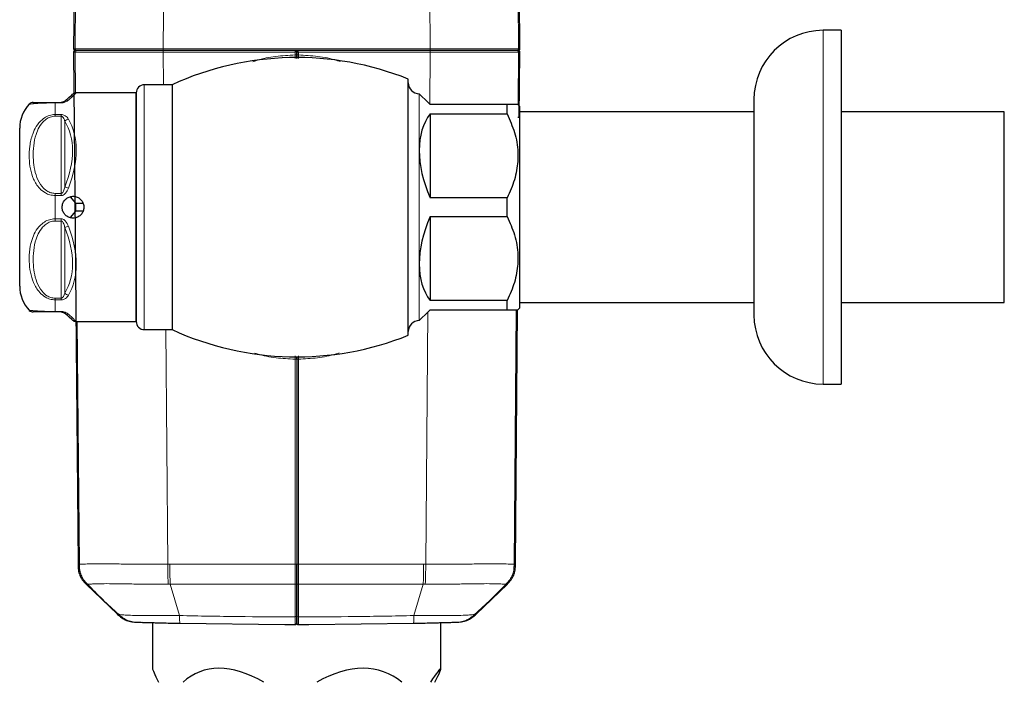
# Model space of a CAD drawing. Units: millimetres. Extents: x 120 to 717, y 117 to 510.
# Drawn here: x 626 to 717, y 225 to 286 of the extents above; entities that cross this region are included whole.
import ezdxf

# ---------------------------------------------------------------- set-up
doc = ezdxf.new("R2010")
doc.units = ezdxf.units.MM

msp = doc.modelspace()

# ---------------------------------------------------------------- linework, layer by layer
at = {"color": 8, "linetype": 'Continuous', "lineweight": 18}
for p, q in [((631.327, 283.404), (631.643, 320.092)), ((663.632, 320.09), (663.954, 283.404)), ((672.066, 283.404), (671.749, 320.092)), ((700.046, 285.103), (700.046, 252.603)), ((631.197, 283.404), (631.327, 283.404)), ((631.327, 283.404), (631.395, 283.405)), ((665.8, 283.405), (663.954, 283.404)), ((631.359, 279.337), (631.327, 283.101)), ((639.465, 280.103), (639.438, 283.101)), ((651.546, 282.838), (651.546, 283.101)), ((651.546, 282.838), (651.546, 282.519)), ((651.846, 283.101), (651.846, 282.838)), ((651.846, 282.516), (651.846, 282.838)), ((663.954, 283.101), (663.912, 278.284)), ((672.066, 283.101), (672.024, 278.276)), ((672.195, 283.101), (672.066, 283.101)), ((637.696, 280.103), (637.696, 257.603)), ((662.946, 274.065), (662.946, 279.278)), ((629.496, 278.478), (629.496, 278.434)), ((629.496, 278.434), (629.496, 277.363)), ((630.058, 278.434), (629.496, 278.434)), ((630.058, 278.434), (630.058, 278.478)), ((629.496, 277.208), (629.496, 277.363)), ((629.496, 277.363), (630.058, 277.363)), ((630.058, 277.208), (629.496, 277.208)), ((630.058, 277.208), (630.058, 277.363)), ((630.058, 270.123), (630.058, 277.208)), ((630.388, 276.747), (630.388, 270.707)), ((662.946, 263.64), (662.946, 274.065)), ((629.496, 270.123), (629.496, 269.923)), ((629.496, 270.123), (630.058, 270.123)), ((629.496, 269.923), (629.496, 267.782)), ((630.058, 269.923), (629.496, 269.923)), ((630.058, 269.923), (630.058, 270.123)), ((629.496, 267.583), (629.496, 267.782)), ((629.496, 267.782), (630.058, 267.782)), ((630.058, 267.583), (630.058, 267.782)), ((630.058, 267.583), (629.496, 267.583)), ((630.058, 260.498), (630.058, 267.583)), ((630.388, 266.998), (630.388, 260.959)), ((662.946, 258.428), (662.946, 263.64)), ((629.496, 260.498), (629.496, 260.342)), ((629.496, 260.498), (630.058, 260.498)), ((630.058, 260.342), (630.058, 260.498)), ((629.496, 260.342), (629.496, 259.271)), ((630.058, 260.342), (629.496, 260.342)), ((629.496, 259.271), (630.058, 259.271)), ((629.496, 259.271), (629.496, 259.228)), ((630.058, 259.271), (630.058, 259.228)), ((663.744, 259.226), (663.541, 236.061)), ((671.861, 259.428), (671.66, 236.061)), ((631.732, 236.061), (631.54, 258.353)), ((639.851, 236.061), (639.662, 257.603)), ((651.546, 255.19), (651.546, 254.889)), ((651.846, 254.889), (651.846, 255.186)), ((651.546, 236.06), (651.546, 254.889)), ((651.846, 254.89), (651.846, 236.06)), ((631.608, 236.061), (631.73, 236.061)), ((631.73, 236.061), (631.732, 236.061)), ((640.04, 236.061), (639.851, 236.061)), ((663.541, 236.061), (663.353, 236.061)), ((671.66, 236.061), (671.662, 236.061)), ((671.662, 236.061), (671.784, 236.061)), ((632.362, 234.209), (632.484, 234.209)), ((632.484, 234.209), (632.486, 234.209)), ((639.891, 234.208), (640.081, 234.208)), ((640.081, 234.208), (640.93, 231.333)), ((651.546, 231.211), (651.546, 234.207)), ((651.846, 234.207), (651.846, 231.211)), ((662.462, 231.333), (663.311, 234.208)), ((663.311, 234.208), (663.501, 234.208)), ((670.906, 234.209), (670.909, 234.209)), ((670.909, 234.209), (671.03, 234.209))]:
    msp.add_line(p, q, dxfattribs=at)
at = {"color": 7, "linetype": 'Continuous', "lineweight": 25}
for p, q in [((672.195, 283.404), (671.874, 320.119)), ((631.321, 297.604), (631.197, 283.404)), ((701.696, 285.103), (700.046, 285.103)), ((701.696, 285.103), (701.696, 252.603)), ((631.347, 283.253), (631.477, 283.253)), ((651.696, 283.253), (651.596, 283.253)), ((651.696, 283.253), (651.696, 283.161)), ((651.696, 283.161), (651.697, 283.161)), ((651.696, 283.153), (651.696, 282.839)), ((651.696, 282.839), (651.696, 283.153)), ((631.197, 283.101), (631.608, 236.061)), ((651.696, 282.517), (651.696, 282.839)), ((651.696, 282.839), (651.696, 282.517)), ((672.142, 277.103), (672.195, 283.101)), ((661.946, 257.084), (661.946, 280.621)), ((640.24, 280.103), (637.696, 280.103)), ((640.24, 280.103), (640.24, 257.603)), ((636.946, 279.353), (631.434, 279.353)), ((636.946, 279.353), (636.946, 258.353)), ((636.946, 268.853), (636.946, 279.353)), ((693.696, 278.753), (693.696, 258.953)), ((629.496, 278.478), (630.058, 278.478)), ((671.021, 278.278), (663.946, 278.278)), ((671.021, 277.424), (671.021, 278.278)), ((672.196, 278.103), (672.021, 278.278)), ((672.196, 259.603), (672.196, 278.103)), ((663.946, 277.424), (671.021, 277.424)), ((663.946, 277.424), (663.946, 269.707)), ((672.196, 277.103), (672.004, 277.103)), ((693.696, 277.603), (672.196, 277.603)), ((716.696, 277.603), (701.696, 277.603)), ((716.696, 260.103), (716.696, 277.603)), ((626.246, 261.603), (626.246, 276.103)), ((631.392, 269.232), (630.922, 269.814)), ((671.021, 269.707), (663.946, 269.707)), ((671.021, 267.999), (671.021, 269.707)), ((631.392, 269.232), (632.063, 269.232)), ((631.392, 268.474), (631.392, 269.232)), ((636.946, 258.353), (636.946, 268.853)), ((630.918, 267.891), (631.392, 268.474)), ((632.056, 268.474), (631.392, 268.474)), ((663.946, 267.999), (671.021, 267.999)), ((663.946, 267.999), (663.946, 260.282)), ((671.021, 260.282), (663.946, 260.282)), ((671.021, 259.428), (671.021, 260.282)), ((672.021, 259.428), (672.196, 259.603)), ((672.196, 260.103), (693.696, 260.103)), ((701.696, 260.103), (716.696, 260.103)), ((630.058, 259.228), (629.496, 259.228)), ((663.946, 259.428), (671.021, 259.428)), ((671.784, 236.061), (671.988, 259.428)), ((631.434, 258.353), (636.946, 258.353)), ((637.696, 257.603), (640.24, 257.603)), ((651.696, 254.891), (651.696, 255.111)), ((651.696, 255.111), (651.696, 254.891)), ((651.696, 254.891), (651.696, 236.062)), ((651.696, 254.891), (651.696, 236.062)), ((700.046, 252.603), (701.696, 252.603)), ((651.696, 231.323), (651.696, 234.31)), ((632.345, 234.227), (635.226, 231.45)), ((668.166, 231.45), (671.048, 234.227)), ((637.065, 230.726), (637.183, 230.723)), ((638.446, 230.686), (638.446, 226.478)), ((664.946, 226.478), (664.946, 230.686)), ((666.21, 230.723), (666.327, 230.726)), ((640.972, 230.623), (650.594, 230.504)), ((650.596, 230.504), (650.594, 230.504)), ((652.797, 230.504), (662.42, 230.623))]:
    msp.add_line(p, q, dxfattribs=at)
at = {"color": 8, "linetype": 'Continuous', "lineweight": 18, "flags": 128}
for points in [[(639.438, 283.404), (639.637, 306.011), (639.76, 320.09)], [(631.434, 279.353), (631.354, 279.279), (631.113, 279.058), (630.717, 278.694)], [(630.717, 259.012), (631.113, 258.647), (631.354, 258.427), (631.434, 258.353)]]:
    msp.add_lwpolyline(points, dxfattribs=at)
at = {"color": 7, "linetype": 'Continuous', "lineweight": 25, "flags": 128}
for points in [[(630.388, 278.601), (630.784, 278.948), (631.024, 279.159), (631.105, 279.229), (631.105, 279.229)], [(662.946, 279.278), (663.01, 279.214), (663.199, 279.025), (663.513, 278.711), (663.946, 278.278)], [(631.105, 258.476), (631.024, 258.547), (630.784, 258.757), (630.388, 259.104)], [(663.946, 259.428), (663.513, 258.994), (663.199, 258.681), (663.01, 258.491), (662.946, 258.428)]]:
    msp.add_lwpolyline(points, dxfattribs=at)
at = {"color": 7, "linetype": 'Continuous', "lineweight": 25}
for centre, radius, start, end in [((700.046, 278.753), 6.35, 90, 180), ((631.347, 283.403), 0.15, 179.48532, 270.00056), ((672.045, 283.403), 0.15, 269.9994, 0.47779), ((651.696, 255.103), 27.5, 68.11607, 114.61998), ((637.696, 279.353), 0.75, 90, 180), ((662.946, 280.278), 1, 180, 270), ((631.434, 278.853), 0.5, 97.07223, 131.18593), ((629.496, 276.103), 3.25, 136.77581, 180), ((627.485, 277.978), 0.5, 90.05087, 135.63495), ((629.496, 261.603), 3.25, 180, 223.1997), ((627.485, 259.728), 0.5, 224.74228, 269.94913), ((700.046, 258.953), 6.35, 180, 270), ((631.434, 258.853), 0.5, 228.81407, 262.59782), ((637.696, 258.353), 0.75, 180, 270), ((662.946, 257.428), 1, 90, 180), ((651.696, 282.603), 27.5, 245.38002, 291.88393)]:
    msp.add_arc(centre, radius, start, end, dxfattribs=at)
at = {"color": 8, "linetype": 'Continuous', "lineweight": 18}
for centre, radius, start, end in [((651.584, 287.142), 4.304, 269.50062, 271.49896), ((651.809, 287.143), 4.305, 268.50166, 270.49947), ((630.653, 278.289), 0.41, 80.99176, 130.33872), ((630.889, 276.283), 0.683, 104.59569, 137.22876), ((629.875, 268.529), 2.238, 67.91307, 76.7697), ((629.875, 269.176), 2.238, 283.2303, 292.08693), ((630.889, 261.423), 0.683, 222.77124, 255.40431), ((630.653, 259.416), 0.41, 229.66128, 279.00824), ((651.583, 240.38), 4.32, 269.50348, 271.49468), ((651.809, 240.38), 4.32, 268.50532, 270.49652), ((651.566, 234.339), 0.133, 261.495, 347.63541), ((651.827, 234.339), 0.133, 192.36459, 278.505), ((651.563, 231.345), 0.135, 262.99652, 350.65829), ((651.83, 231.345), 0.135, 189.34171, 277.00348)]:
    msp.add_arc(centre, radius, start, end, dxfattribs=at)
for centre, major_axis, ratio, start_param, end_param in [((620.005, 268.853), (10.286, 8.688), 0.573246, 5.476122, 6.188444), ((619.676, 269.041), (10.479, 8.041), 0.567307, 5.516421, 6.228743), ((619.676, 268.665), (10.479, -8.041), 0.567307, 0.054442, 0.766764), ((620.005, 268.853), (10.286, -8.688), 0.573246, 0.094742, 0.807063)]:
    msp.add_ellipse(centre, major_axis=major_axis, ratio=ratio, start_param=start_param, end_param=end_param, dxfattribs=at)
at = {"color": 7, "linetype": 'Continuous', "lineweight": 25}
for centre, major_axis, ratio, start_param, end_param in [((673.371, 268.853), (-9.028, 9.028), 0.57735, 0.082017, 0.523599), ((673.371, 268.853), (-9.028, 9.028), 0.57735, 0.523599, 0.965181), ((673.371, 268.853), (9.028, 9.028), 0.57735, 2.176412, 2.617994), ((673.371, 268.853), (9.028, 9.028), 0.57735, 2.617994, 3.059576), ((651.696, 203.552), (-13.242, 22.948), 0.019809, 0.034314, 0.326641), ((651.696, 203.552), (-8.919, 22.622), 0.433125, 5.775973, 6.452115), ((651.696, 203.552), (7.917, 22.647), 0.469133, 6.107672, 6.783813), ((651.696, 203.552), (13.242, 22.948), 0.019809, 5.956544, 6.632686)]:
    msp.add_ellipse(centre, major_axis=major_axis, ratio=ratio, start_param=start_param, end_param=end_param, dxfattribs=at)
for points, knots in [([(631.347, 283.253), (631.329, 283.251), (631.299, 283.248), (631.264, 283.229), (631.24, 283.209), (631.221, 283.185), (631.202, 283.15), (631.199, 283.12), (631.197, 283.101)], [0, 0, 0, 0, 0.239336, 0.368285, 0.500002, 0.63172, 0.760666, 1, 1, 1, 1]), ([(631.477, 283.253), (631.422, 283.253), (631.336, 283.253), (631.379, 283.253), (631.395, 283.253)], [0, 0, 0, 0, 0.633738, 1, 1, 1, 1]), ([(639.447, 283.253), (638.895, 283.253), (637.791, 283.253), (636.155, 283.253), (634.607, 283.253), (633.273, 283.253), (632.303, 283.253), (631.739, 283.253), (631.502, 283.253), (631.485, 283.253), (631.477, 283.253)], [0, 0, 0, 0, 0.125103, 0.249751, 0.375039, 0.500038, 0.624896, 0.749838, 0.874914, 1, 1, 1, 1]), ([(639.447, 283.253), (639.316, 283.253), (638.627, 283.253), (637.384, 283.253), (635.67, 283.253), (634.261, 283.253), (633.245, 283.253), (632.587, 283.253), (632.104, 283.253), (631.713, 283.253), (631.508, 283.253), (631.487, 283.253), (631.477, 283.253)], [0, 0, 0, 0, 0.029791, 0.155907, 0.281538, 0.425941, 0.506962, 0.587985, 0.668309, 0.748742, 0.874137, 1, 1, 1, 1]), ([(651.596, 283.253), (649.57, 283.253), (645.518, 283.253), (641.471, 283.253), (639.447, 283.253)], [0, 0, 0, 0, 0.5, 1, 1, 1, 1]), ([(663.945, 283.253), (662.558, 283.253), (657.785, 283.253), (649.61, 283.253), (642.835, 283.253), (639.447, 283.253)], [0, 0, 0, 0, 0.170063, 0.585031, 1, 1, 1, 1]), ([(651.696, 283.153), (651.695, 283.165), (651.693, 283.185), (651.68, 283.208), (651.667, 283.224), (651.651, 283.237), (651.628, 283.249), (651.609, 283.251), (651.596, 283.253)], [0, 0, 0, 0, 0.239458, 0.368363, 0.500001, 0.631639, 0.760545, 1, 1, 1, 1]), ([(651.796, 283.253), (651.784, 283.251), (651.764, 283.249), (651.741, 283.237), (651.725, 283.224), (651.712, 283.208), (651.7, 283.185), (651.698, 283.165), (651.696, 283.153)], [0, 0, 0, 0, 0.240123, 0.368893, 0.499995, 0.631099, 0.759866, 1, 1, 1, 1]), ([(663.945, 283.253), (661.922, 283.253), (657.875, 283.253), (653.822, 283.253), (651.796, 283.253)], [0, 0, 0, 0, 0.5, 1, 1, 1, 1]), ([(671.916, 283.253), (671.913, 283.253), (671.905, 283.253), (671.846, 283.253), (671.543, 283.253), (670.922, 283.253), (670.067, 283.253), (669.245, 283.253), (668.309, 283.253), (667.112, 283.253), (665.642, 283.253), (664.511, 283.253), (663.945, 283.253)], [0, 0, 0, 0, 0.038432, 0.157252, 0.275665, 0.420155, 0.501473, 0.582799, 0.663406, 0.744119, 0.871819, 1, 1, 1, 1]), ([(671.916, 283.253), (671.907, 283.253), (671.89, 283.253), (671.653, 283.253), (671.089, 283.253), (670.12, 283.253), (668.786, 283.253), (667.237, 283.253), (665.601, 283.253), (664.498, 283.253), (663.945, 283.253)], [0, 0, 0, 0, 0.125085, 0.25016, 0.375103, 0.499962, 0.624961, 0.750249, 0.874897, 1, 1, 1, 1]), ([(672.195, 283.101), (672.193, 283.12), (672.19, 283.15), (672.172, 283.185), (672.152, 283.209), (672.128, 283.229), (672.093, 283.248), (672.064, 283.251), (672.045, 283.253)], [0, 0, 0, 0, 0.239337, 0.368284, 0.500003, 0.63172, 0.760662, 1, 1, 1, 1]), ([(630.388, 278.601), (630.355, 278.575), (630.312, 278.539), (630.211, 278.5), (630.157, 278.487), (630.115, 278.48), (630.081, 278.478), (630.063, 278.478), (630.058, 278.478)], [0, 0, 0, 0, 0.591175, 0.773042, 0.85897, 0.925348, 0.980744, 1, 1, 1, 1]), ([(627.499, 278.478), (627.494, 278.478), (627.472, 278.478), (627.564, 278.478), (627.787, 278.478), (628.179, 278.478), (628.666, 278.478), (629.093, 278.478), (629.362, 278.478), (629.496, 278.478)], [0, 0, 0, 0, 0.059368, 0.274153, 0.492949, 0.709764, 0.838912, 0.919272, 1, 1, 1, 1]), ([(672.009, 278.278), (672.013, 278.278), (672.075, 278.278), (671.829, 278.278), (671.42, 278.278), (671.094, 278.278), (671.021, 278.278)], [0, 0, 0, 0, 0.027811, 0.445122, 0.876971, 1, 1, 1, 1]), ([(671.021, 277.424), (671.27, 276.864), (671.775, 275.728), (672.084, 273.956), (671.954, 272.193), (671.53, 270.795), (671.15, 269.982), (671.021, 269.707)], [0, 0, 0, 0, 0.22571, 0.458354, 0.669114, 0.888079, 1, 1, 1, 1]), ([(632.146, 268.853), (632.135, 268.965), (632.113, 269.189), (631.942, 269.488), (631.689, 269.716), (631.372, 269.847), (631.031, 269.865), (630.703, 269.77), (630.425, 269.573), (630.227, 269.294), (630.133, 268.965), (630.153, 268.624), (630.284, 268.309), (630.512, 268.055), (630.812, 267.89), (631.149, 267.834), (631.486, 267.892), (631.784, 268.058), (632.01, 268.313), (632.129, 268.594), (632.141, 268.779), (632.146, 268.853)], [0, 0, 0, 0, 0.053523, 0.107041, 0.16071, 0.21448, 0.268085, 0.321515, 0.375035, 0.428767, 0.482505, 0.536034, 0.589464, 0.643059, 0.696826, 0.750506, 0.803971, 0.857432, 0.911103, 0.964873, 1, 1, 1, 1]), ([(671.021, 267.999), (671.27, 267.439), (671.775, 266.303), (672.084, 264.531), (671.954, 262.768), (671.53, 261.37), (671.15, 260.557), (671.021, 260.282)], [0, 0, 0, 0, 0.225709, 0.458354, 0.669114, 0.888078, 1, 1, 1, 1]), ([(629.496, 259.228), (629.418, 259.228), (629.198, 259.228), (628.834, 259.228), (628.39, 259.228), (628.011, 259.228), (627.693, 259.228), (627.507, 259.228), (627.501, 259.228), (627.498, 259.228)], [0, 0, 0, 0, 0.047354, 0.133499, 0.234699, 0.39803, 0.560467, 0.809935, 1, 1, 1, 1]), ([(630.058, 259.228), (630.068, 259.228), (630.096, 259.227), (630.136, 259.222), (630.193, 259.211), (630.297, 259.175), (630.348, 259.137), (630.382, 259.109), (630.387, 259.105), (630.388, 259.104)], [0, 0, 0, 0, 0.039938, 0.11267, 0.183053, 0.357068, 0.916352, 0.980724, 1, 1, 1, 1]), ([(671.021, 259.428), (671.094, 259.428), (671.412, 259.428), (671.825, 259.428), (672.075, 259.428), (672.014, 259.428), (672.01, 259.428)], [0, 0, 0, 0, 0.123028, 0.541381, 0.972166, 1, 1, 1, 1]), ([(631.608, 236.061), (631.611, 235.876), (631.616, 235.531), (631.75, 235.041), (631.997, 234.596), (632.234, 234.345), (632.362, 234.209)], [0, 0, 0, 0, 0.268869, 0.499205, 0.7298, 1, 1, 1, 1]), ([(651.696, 234.31), (651.696, 234.56), (651.696, 235.06), (651.696, 235.728), (651.696, 236.062)], [0, 0, 0, 0, 0.499912, 1, 1, 1, 1]), ([(651.696, 236.062), (651.696, 235.728), (651.696, 235.061), (651.696, 234.56), (651.696, 234.31)], [0, 0, 0, 0, 0.499655, 1, 1, 1, 1]), ([(671.03, 234.209), (671.158, 234.345), (671.396, 234.596), (671.643, 235.041), (671.777, 235.531), (671.782, 235.876), (671.784, 236.061)], [0, 0, 0, 0, 0.2702, 0.500795, 0.731131, 1, 1, 1, 1]), ([(651.696, 234.31), (651.696, 233.924), (651.696, 232.892), (651.696, 231.927), (651.696, 231.323)], [0, 0, 0, 0, 0.374367, 1, 1, 1, 1]), ([(635.207, 231.466), (635.477, 231.24), (636.014, 230.788), (636.715, 230.747), (637.065, 230.726)], [0, 0, 0, 0, 0.500856, 1, 1, 1, 1]), ([(637.183, 230.723), (637.188, 230.723), (637.199, 230.722), (637.37, 230.717), (637.692, 230.708), (638.132, 230.695), (638.677, 230.68), (639.334, 230.662), (640.117, 230.642), (640.675, 230.63), (640.972, 230.623)], [0, 0, 0, 0, 0.144518, 0.27021, 0.386059, 0.498911, 0.612233, 0.729098, 0.855495, 1, 1, 1, 1]), ([(637.46, 230.715), (637.567, 230.711), (637.803, 230.704), (638.568, 230.683), (639.666, 230.655), (640.512, 230.637), (640.963, 230.627)], [0, 0, 0, 0, 0.200787, 0.444345, 0.703941, 1, 1, 1, 1]), ([(651.546, 230.503), (651.565, 230.505), (651.604, 230.509), (651.645, 230.537), (651.671, 230.568), (651.685, 230.594), (651.694, 230.623), (651.696, 230.643), (651.696, 230.653)], [0, 0, 0, 0, 0.250602, 0.500402, 0.625346, 0.750052, 0.874778, 1, 1, 1, 1]), ([(651.696, 230.652), (651.696, 230.662), (651.696, 230.681), (651.696, 231.109), (651.696, 231.323)], [0, 0, 0, 0, 0.499246, 1, 1, 1, 1]), ([(651.696, 231.323), (651.696, 231.108), (651.696, 230.679), (651.696, 230.662), (651.696, 230.653)], [0, 0, 0, 0, 0.502042, 1, 1, 1, 1]), ([(651.696, 230.653), (651.697, 230.643), (651.698, 230.623), (651.707, 230.594), (651.722, 230.568), (651.747, 230.537), (651.789, 230.509), (651.827, 230.505), (651.846, 230.503)], [0, 0, 0, 0, 0.125222, 0.249948, 0.374654, 0.499598, 0.749398, 1, 1, 1, 1]), ([(662.42, 230.623), (662.718, 230.63), (663.276, 230.642), (664.058, 230.662), (664.715, 230.68), (665.26, 230.695), (665.7, 230.708), (666.023, 230.717), (666.193, 230.722), (666.204, 230.723), (666.21, 230.723)], [0, 0, 0, 0, 0.144505, 0.270902, 0.387767, 0.501089, 0.613941, 0.72979, 0.855482, 1, 1, 1, 1]), ([(662.429, 230.627), (662.88, 230.637), (663.726, 230.655), (664.825, 230.683), (665.589, 230.704), (665.826, 230.711), (665.932, 230.715)], [0, 0, 0, 0, 0.296059, 0.555655, 0.799213, 1, 1, 1, 1]), ([(666.327, 230.726), (666.677, 230.747), (667.378, 230.788), (667.916, 231.24), (668.185, 231.466)], [0, 0, 0, 0, 0.499145, 1, 1, 1, 1]), ([(650.596, 230.504), (650.762, 230.504), (651.078, 230.503), (651.395, 230.503), (651.546, 230.503)], [0, 0, 0, 0, 0.524249, 1, 1, 1, 1]), ([(651.846, 230.503), (652.005, 230.503), (652.322, 230.503), (652.638, 230.504), (652.797, 230.504)], [0, 0, 0, 0, 0.49998, 1, 1, 1, 1])]:
    msp.add_open_spline(points, degree=3, knots=knots, dxfattribs=at)
at = {"color": 8, "linetype": 'Continuous', "lineweight": 18}
for points, knots in [([(631.477, 283.253), (631.457, 283.255), (631.417, 283.26), (631.368, 283.295), (631.333, 283.345), (631.329, 283.384), (631.327, 283.404)], [0, 0, 0, 0, 0.250004, 0.5, 0.75, 1, 1, 1, 1]), ([(631.477, 283.253), (631.458, 283.251), (631.429, 283.248), (631.393, 283.229), (631.369, 283.209), (631.35, 283.185), (631.331, 283.15), (631.329, 283.12), (631.327, 283.101)], [0, 0, 0, 0, 0.239333, 0.368284, 0.499996, 0.631719, 0.760664, 1, 1, 1, 1]), ([(631.395, 283.405), (631.438, 283.405), (631.519, 283.405), (631.832, 283.406), (632.284, 283.405), (632.819, 283.405), (633.347, 283.404), (634.19, 283.405), (635.568, 283.406), (637.384, 283.405), (638.728, 283.404), (639.438, 283.404)], [0, 0, 0, 0, 0.097441, 0.187084, 0.320028, 0.376161, 0.425536, 0.525327, 0.656539, 0.818503, 1, 1, 1, 1]), ([(639.447, 283.253), (639.446, 283.255), (639.444, 283.26), (639.441, 283.295), (639.439, 283.345), (639.439, 283.384), (639.438, 283.404)], [0, 0, 0, 0, 0.250002, 0.5, 0.750003, 1, 1, 1, 1]), ([(639.438, 283.404), (642.161, 283.404), (647.606, 283.404), (655.786, 283.404), (661.231, 283.404), (663.954, 283.404)], [0, 0, 0, 0, 0.333333, 0.666667, 1, 1, 1, 1]), ([(639.447, 283.253), (639.446, 283.251), (639.444, 283.248), (639.442, 283.229), (639.441, 283.209), (639.44, 283.185), (639.439, 283.15), (639.438, 283.12), (639.438, 283.101)], [0, 0, 0, 0, 0.239335, 0.368281, 0.499999, 0.631717, 0.760663, 1, 1, 1, 1]), ([(651.596, 283.253), (651.596, 283.252), (651.595, 283.25), (651.591, 283.238), (651.586, 283.22), (651.577, 283.193), (651.563, 283.153), (651.552, 283.118), (651.546, 283.101)], [0, 0, 0, 0, 0.147074, 0.288289, 0.420905, 0.545997, 0.778142, 1, 1, 1, 1]), ([(651.546, 283.101), (651.563, 283.107), (651.598, 283.119), (651.638, 283.132), (651.665, 283.141), (651.682, 283.147), (651.694, 283.152), (651.695, 283.152), (651.696, 283.153)], [0, 0, 0, 0, 0.221862, 0.454002, 0.579101, 0.711713, 0.852934, 1, 1, 1, 1]), ([(651.696, 283.153), (651.697, 283.152), (651.699, 283.152), (651.711, 283.147), (651.728, 283.141), (651.755, 283.132), (651.794, 283.119), (651.829, 283.107), (651.846, 283.101)], [0, 0, 0, 0, 0.147066, 0.288287, 0.420899, 0.545998, 0.778137, 1, 1, 1, 1]), ([(651.846, 283.101), (651.841, 283.118), (651.829, 283.153), (651.816, 283.193), (651.807, 283.22), (651.801, 283.238), (651.797, 283.25), (651.796, 283.252), (651.796, 283.253)], [0, 0, 0, 0, 0.221858, 0.454003, 0.579095, 0.711711, 0.852926, 1, 1, 1, 1]), ([(663.945, 283.253), (663.946, 283.255), (663.949, 283.26), (663.952, 283.295), (663.954, 283.345), (663.954, 283.384), (663.954, 283.404)], [0, 0, 0, 0, 0.249995, 0.499996, 0.75, 1, 1, 1, 1]), ([(663.954, 283.101), (663.954, 283.12), (663.954, 283.15), (663.953, 283.185), (663.951, 283.209), (663.95, 283.229), (663.948, 283.248), (663.946, 283.251), (663.945, 283.253)], [0, 0, 0, 0, 0.239338, 0.368287, 0.5, 0.631719, 0.760664, 1, 1, 1, 1]), ([(672.066, 283.404), (672.053, 283.404), (672.029, 283.405), (671.655, 283.406), (671, 283.405), (670.196, 283.404), (669.201, 283.405), (668.08, 283.406), (666.894, 283.406), (666.176, 283.405), (665.8, 283.405)], [0, 0, 0, 0, 0.183135, 0.346197, 0.478541, 0.579646, 0.680243, 0.81253, 0.901849, 1, 1, 1, 1]), ([(671.916, 283.253), (671.935, 283.255), (671.975, 283.26), (672.025, 283.295), (672.059, 283.345), (672.064, 283.384), (672.066, 283.404)], [0, 0, 0, 0, 0.250004, 0.5, 0.75, 1, 1, 1, 1]), ([(672.066, 283.101), (672.064, 283.12), (672.061, 283.15), (672.042, 283.185), (672.023, 283.209), (671.999, 283.229), (671.964, 283.248), (671.935, 283.251), (671.916, 283.253)], [0, 0, 0, 0, 0.239334, 0.368279, 0.500001, 0.631718, 0.76066, 1, 1, 1, 1]), ([(672.066, 283.404), (672.161, 283.404), (672.256, 283.404), (672.195, 283.404), (672.195, 283.404)], [0, 0, 0, 0, 0.99998, 1, 1, 1, 1]), ([(631.327, 283.101), (631.262, 283.101), (631.197, 283.101), (631.197, 283.101), (631.197, 283.101)], [0, 0, 0, 0, 0.999994, 1, 1, 1, 1]), ([(639.438, 283.101), (638.882, 283.101), (637.767, 283.101), (636.109, 283.101), (634.529, 283.101), (633.163, 283.101), (632.169, 283.101), (631.594, 283.101), (631.353, 283.101), (631.335, 283.101), (631.327, 283.101)], [0, 0, 0, 0, 0.123815, 0.24817, 0.373948, 0.500011, 0.625959, 0.75144, 0.876242, 1, 1, 1, 1]), ([(651.546, 283.101), (649.527, 283.101), (645.488, 283.101), (641.455, 283.101), (639.438, 283.101)], [0, 0, 0, 0, 0.5, 1, 1, 1, 1]), ([(647.672, 282.219), (647.786, 282.26), (648.46, 282.503), (649.762, 282.74), (650.951, 282.805), (651.546, 282.838)], [0, 0, 0, 0, 0.092292, 0.546128, 1, 1, 1, 1]), ([(663.954, 283.101), (661.937, 283.101), (657.904, 283.101), (653.866, 283.101), (651.846, 283.101)], [0, 0, 0, 0, 0.5, 1, 1, 1, 1]), ([(651.846, 282.838), (652.441, 282.805), (653.63, 282.74), (654.917, 282.507), (655.577, 282.27), (655.676, 282.234)], [0, 0, 0, 0, 0.459336, 0.918664, 1, 1, 1, 1]), ([(672.066, 283.101), (672.057, 283.101), (672.039, 283.101), (671.799, 283.101), (671.223, 283.101), (670.23, 283.101), (668.863, 283.101), (667.284, 283.101), (665.625, 283.101), (664.51, 283.101), (663.954, 283.101)], [0, 0, 0, 0, 0.123757, 0.248559, 0.37404, 0.499989, 0.626052, 0.75183, 0.876185, 1, 1, 1, 1]), ([(630.058, 278.434), (630.094, 278.435), (630.192, 278.439), (630.336, 278.471), (630.55, 278.555), (630.646, 278.635), (630.717, 278.694)], [0, 0, 0, 0, 0.106549, 0.291161, 0.476751, 1, 1, 1, 1]), ([(629.496, 278.434), (629.338, 278.433), (629.024, 278.432), (628.523, 278.42), (627.951, 278.396), (627.485, 278.361), (627.215, 278.331), (627.105, 278.317), (627.13, 278.32), (627.135, 278.321)], [0, 0, 0, 0, 0.088225, 0.174494, 0.309062, 0.526701, 0.734166, 0.947728, 1, 1, 1, 1]), ([(629.496, 269.923), (629.338, 269.936), (629.024, 269.962), (628.523, 270.181), (627.95, 270.647), (627.486, 271.421), (627.203, 272.369), (627.097, 273.385), (627.139, 274.46), (627.366, 275.45), (627.747, 276.279), (628.198, 276.847), (628.72, 277.2), (629.147, 277.346), (629.404, 277.359), (629.496, 277.363)], [0, 0, 0, 0, 0.044104, 0.087231, 0.154502, 0.263301, 0.36841, 0.473797, 0.593576, 0.713063, 0.79285, 0.875332, 0.928168, 0.974335, 1, 1, 1, 1]), ([(629.496, 277.208), (629.418, 277.204), (629.198, 277.192), (628.834, 277.057), (628.39, 276.73), (628.011, 276.206), (627.691, 275.433), (627.5, 274.5), (627.467, 273.475), (627.554, 272.495), (627.791, 271.581), (628.179, 270.829), (628.666, 270.374), (629.093, 270.16), (629.362, 270.135), (629.496, 270.123)], [0, 0, 0, 0, 0.023561, 0.066421, 0.116773, 0.198037, 0.278856, 0.402977, 0.527374, 0.636443, 0.745245, 0.854177, 0.919065, 0.95944, 1, 1, 1, 1]), ([(630.717, 276.944), (630.715, 276.947), (630.647, 277.061), (630.529, 277.205), (630.304, 277.323), (630.189, 277.353), (630.109, 277.362), (630.078, 277.363), (630.058, 277.363)], [0, 0, 0, 0, 0.016274, 0.573035, 0.757531, 0.905527, 0.941921, 1, 1, 1, 1]), ([(630.388, 276.747), (630.387, 276.75), (630.382, 276.765), (630.348, 276.882), (630.297, 277.024), (630.193, 277.15), (630.136, 277.189), (630.096, 277.206), (630.068, 277.207), (630.058, 277.208)], [0, 0, 0, 0, 0.019271, 0.083641, 0.642935, 0.816947, 0.887327, 0.960063, 1, 1, 1, 1]), ([(630.388, 270.707), (630.355, 270.574), (630.312, 270.398), (630.211, 270.221), (630.157, 270.162), (630.115, 270.134), (630.081, 270.123), (630.063, 270.123), (630.058, 270.123)], [0, 0, 0, 0, 0.591178, 0.773044, 0.858967, 0.925348, 0.980744, 1, 1, 1, 1]), ([(630.058, 269.923), (630.094, 269.926), (630.192, 269.935), (630.336, 270.014), (630.55, 270.224), (630.646, 270.442), (630.717, 270.603)], [0, 0, 0, 0, 0.10655, 0.291161, 0.47675, 1, 1, 1, 1]), ([(629.496, 260.342), (629.338, 260.356), (629.024, 260.383), (628.523, 260.614), (627.95, 261.104), (627.486, 261.913), (627.203, 262.891), (627.097, 263.923), (627.139, 264.99), (627.366, 265.954), (627.747, 266.75), (628.198, 267.292), (628.72, 267.628), (629.147, 267.765), (629.404, 267.778), (629.496, 267.782)], [0, 0, 0, 0, 0.044104, 0.087231, 0.154502, 0.263301, 0.36841, 0.473797, 0.593576, 0.713063, 0.79285, 0.875332, 0.928168, 0.974335, 1, 1, 1, 1]), ([(630.717, 267.103), (630.715, 267.108), (630.647, 267.284), (630.529, 267.517), (630.304, 267.713), (630.189, 267.764), (630.109, 267.78), (630.078, 267.781), (630.058, 267.782)], [0, 0, 0, 0, 0.016272, 0.573035, 0.757532, 0.905528, 0.941921, 1, 1, 1, 1]), ([(629.496, 267.583), (629.418, 267.579), (629.198, 267.567), (628.834, 267.432), (628.39, 267.105), (628.011, 266.581), (627.691, 265.808), (627.5, 264.875), (627.467, 263.85), (627.554, 262.87), (627.791, 261.956), (628.179, 261.204), (628.666, 260.749), (629.093, 260.535), (629.362, 260.51), (629.496, 260.498)], [0, 0, 0, 0, 0.023561, 0.066421, 0.116773, 0.198037, 0.278856, 0.402977, 0.527375, 0.636443, 0.745245, 0.854178, 0.919065, 0.95944, 1, 1, 1, 1]), ([(630.388, 266.998), (630.387, 267.002), (630.382, 267.021), (630.348, 267.166), (630.297, 267.346), (630.193, 267.508), (630.136, 267.559), (630.096, 267.58), (630.068, 267.582), (630.058, 267.583)], [0, 0, 0, 0, 0.019271, 0.083642, 0.642934, 0.816948, 0.887327, 0.960062, 1, 1, 1, 1]), ([(630.388, 260.959), (630.355, 260.852), (630.312, 260.712), (630.211, 260.574), (630.157, 260.528), (630.115, 260.506), (630.081, 260.498), (630.063, 260.498), (630.058, 260.498)], [0, 0, 0, 0, 0.591175, 0.773045, 0.858968, 0.925349, 0.980744, 1, 1, 1, 1]), ([(630.058, 260.342), (630.094, 260.344), (630.192, 260.349), (630.336, 260.396), (630.55, 260.521), (630.646, 260.66), (630.717, 260.762)], [0, 0, 0, 0, 0.10655, 0.29116, 0.476752, 1, 1, 1, 1]), ([(627.135, 259.385), (627.139, 259.384), (627.148, 259.383), (627.366, 259.357), (627.746, 259.324), (628.198, 259.298), (628.72, 259.28), (629.147, 259.272), (629.404, 259.272), (629.496, 259.271)], [0, 0, 0, 0, 0.183754, 0.426108, 0.585688, 0.750656, 0.856331, 0.948668, 1, 1, 1, 1]), ([(630.717, 259.012), (630.715, 259.013), (630.647, 259.076), (630.529, 259.164), (630.304, 259.243), (630.189, 259.264), (630.109, 259.271), (630.078, 259.271), (630.058, 259.271)], [0, 0, 0, 0, 0.016268, 0.573034, 0.757531, 0.905527, 0.941921, 1, 1, 1, 1]), ([(651.546, 254.889), (650.962, 254.921), (649.794, 254.985), (648.554, 255.202), (647.929, 255.422), (647.856, 255.447)], [0, 0, 0, 0, 0.469081, 0.938128, 1, 1, 1, 1]), ([(655.599, 255.469), (655.505, 255.436), (654.86, 255.208), (653.599, 254.984), (652.43, 254.921), (651.846, 254.889)], [0, 0, 0, 0, 0.078322, 0.539163, 1, 1, 1, 1]), ([(651.546, 254.889), (651.566, 254.89), (651.605, 254.89), (651.655, 254.89), (651.689, 254.89), (651.694, 254.891), (651.696, 254.891)], [0, 0, 0, 0, 0.250489, 0.499997, 0.749505, 1, 1, 1, 1]), ([(651.846, 254.89), (651.827, 254.89), (651.787, 254.89), (651.738, 254.89), (651.703, 254.89), (651.698, 254.891), (651.696, 254.891)], [0, 0, 0, 0, 0.250001, 0.500001, 0.75, 1, 1, 1, 1]), ([(639.851, 236.061), (639.305, 236.06), (638.204, 236.06), (636.556, 236.064), (634.963, 236.077), (633.567, 236.086), (632.559, 236.078), (631.989, 236.065), (631.758, 236.06), (631.741, 236.061), (631.732, 236.061)], [0, 0, 0, 0, 0.121592, 0.244904, 0.370935, 0.499844, 0.62892, 0.755181, 0.878554, 1, 1, 1, 1]), ([(671.66, 236.061), (671.652, 236.061), (671.635, 236.06), (671.403, 236.065), (670.833, 236.078), (669.826, 236.086), (668.43, 236.077), (666.836, 236.064), (665.189, 236.06), (664.088, 236.06), (663.541, 236.061)], [0, 0, 0, 0, 0.121446, 0.244819, 0.371081, 0.500155, 0.629065, 0.755096, 0.878408, 1, 1, 1, 1]), ([(632.484, 234.209), (632.356, 234.345), (632.118, 234.596), (631.872, 235.041), (631.738, 235.531), (631.733, 235.876), (631.73, 236.061)], [0, 0, 0, 0, 0.270206, 0.500795, 0.731126, 1, 1, 1, 1]), ([(632.486, 234.209), (632.358, 234.344), (632.121, 234.596), (631.874, 235.041), (631.74, 235.531), (631.735, 235.875), (631.732, 236.061)], [0, 0, 0, 0, 0.270201, 0.500808, 0.731152, 1, 1, 1, 1]), ([(639.891, 234.208), (639.884, 234.344), (639.871, 234.596), (639.857, 235.04), (639.851, 235.53), (639.851, 235.875), (639.851, 236.061)], [0, 0, 0, 0, 0.27032, 0.50081, 0.731035, 1, 1, 1, 1]), ([(651.546, 236.06), (649.652, 236.06), (645.814, 236.06), (641.981, 236.061), (640.04, 236.061)], [0, 0, 0, 0, 0.493481, 1, 1, 1, 1]), ([(640.081, 234.208), (640.074, 234.344), (640.061, 234.596), (640.047, 235.041), (640.04, 235.53), (640.04, 235.875), (640.04, 236.061)], [0, 0, 0, 0, 0.27033, 0.500798, 0.731008, 1, 1, 1, 1]), ([(651.546, 234.207), (651.546, 234.473), (651.546, 235.004), (651.546, 235.71), (651.546, 236.06)], [0, 0, 0, 0, 0.502817, 1, 1, 1, 1]), ([(663.353, 236.061), (661.411, 236.061), (657.578, 236.06), (653.74, 236.06), (651.846, 236.06)], [0, 0, 0, 0, 0.506519, 1, 1, 1, 1]), ([(651.846, 236.06), (651.846, 235.706), (651.846, 235), (651.846, 234.47), (651.846, 234.207)], [0, 0, 0, 0, 0.502621, 1, 1, 1, 1]), ([(663.311, 234.208), (663.318, 234.344), (663.331, 234.596), (663.345, 235.041), (663.353, 235.53), (663.353, 235.875), (663.353, 236.061)], [0, 0, 0, 0, 0.27033, 0.500798, 0.731008, 1, 1, 1, 1]), ([(663.501, 234.208), (663.508, 234.344), (663.521, 234.596), (663.535, 235.04), (663.542, 235.53), (663.541, 235.875), (663.541, 236.061)], [0, 0, 0, 0, 0.27032, 0.50081, 0.731035, 1, 1, 1, 1]), ([(670.906, 234.209), (671.034, 234.344), (671.271, 234.596), (671.518, 235.041), (671.652, 235.531), (671.657, 235.875), (671.66, 236.061)], [0, 0, 0, 0, 0.270201, 0.500808, 0.731152, 1, 1, 1, 1]), ([(670.909, 234.209), (671.037, 234.345), (671.274, 234.596), (671.521, 235.041), (671.655, 235.531), (671.66, 235.876), (671.662, 236.061)], [0, 0, 0, 0, 0.270205, 0.500795, 0.731126, 1, 1, 1, 1]), ([(632.486, 234.209), (632.498, 234.21), (632.521, 234.212), (632.78, 234.233), (633.322, 234.258), (634.183, 234.27), (635.345, 234.256), (636.735, 234.231), (638.278, 234.211), (639.346, 234.209), (639.891, 234.208)], [0, 0, 0, 0, 0.133434, 0.261248, 0.383041, 0.499717, 0.616676, 0.738889, 0.866839, 1, 1, 1, 1]), ([(663.501, 234.208), (664.046, 234.209), (665.114, 234.211), (666.657, 234.231), (668.047, 234.256), (669.209, 234.27), (670.07, 234.258), (670.612, 234.233), (670.871, 234.212), (670.894, 234.21), (670.906, 234.209)], [0, 0, 0, 0, 0.133161, 0.261111, 0.383324, 0.500283, 0.616959, 0.738752, 0.866566, 1, 1, 1, 1]), ([(635.325, 231.463), (634.836, 231.908), (633.862, 232.795), (632.942, 233.738), (632.484, 234.209)], [0, 0, 0, 0, 0.501571, 1, 1, 1, 1]), ([(640.081, 234.208), (642.016, 234.207), (645.835, 234.207), (649.659, 234.207), (651.546, 234.207)], [0, 0, 0, 0, 0.506541, 1, 1, 1, 1]), ([(651.846, 234.207), (653.733, 234.207), (657.557, 234.207), (661.376, 234.207), (663.311, 234.208)], [0, 0, 0, 0, 0.493459, 1, 1, 1, 1]), ([(670.909, 234.209), (670.45, 233.738), (669.53, 232.795), (668.556, 231.908), (668.068, 231.463)], [0, 0, 0, 0, 0.498429, 1, 1, 1, 1]), ([(635.207, 231.466), (635.207, 231.466), (635.17, 231.466), (635.247, 231.464), (635.325, 231.463)], [0, 0, 0, 0, 0.000016, 1, 1, 1, 1]), ([(640.93, 231.333), (640.588, 231.338), (639.872, 231.35), (638.782, 231.341), (637.719, 231.335), (636.782, 231.343), (636.046, 231.373), (635.565, 231.416), (635.348, 231.455), (635.332, 231.46), (635.325, 231.463)], [0, 0, 0, 0, 0.113419, 0.23727, 0.366964, 0.499031, 0.631439, 0.761915, 0.886415, 1, 1, 1, 1]), ([(637.183, 230.723), (636.833, 230.743), (636.132, 230.784), (635.594, 231.236), (635.325, 231.463)], [0, 0, 0, 0, 0.499144, 1, 1, 1, 1]), ([(640.93, 231.333), (642.724, 231.297), (646.262, 231.227), (649.801, 231.216), (651.546, 231.211)], [0, 0, 0, 0, 0.507054, 1, 1, 1, 1]), ([(640.972, 230.623), (640.962, 230.635), (640.94, 230.659), (640.934, 231.108), (640.93, 231.333)], [0, 0, 0, 0, 0.499115, 1, 1, 1, 1]), ([(651.546, 230.503), (651.546, 230.518), (651.546, 230.548), (651.546, 230.989), (651.546, 231.211)], [0, 0, 0, 0, 0.49796, 1, 1, 1, 1]), ([(651.846, 231.211), (653.591, 231.216), (657.131, 231.227), (660.668, 231.297), (662.462, 231.333)], [0, 0, 0, 0, 0.492946, 1, 1, 1, 1]), ([(651.846, 231.211), (651.846, 230.991), (651.846, 230.549), (651.846, 230.518), (651.846, 230.503)], [0, 0, 0, 0, 0.498563, 1, 1, 1, 1]), ([(662.42, 230.623), (662.431, 230.635), (662.452, 230.659), (662.459, 231.108), (662.462, 231.333)], [0, 0, 0, 0, 0.499115, 1, 1, 1, 1]), ([(668.068, 231.463), (668.06, 231.46), (668.044, 231.455), (667.827, 231.416), (667.347, 231.373), (666.61, 231.343), (665.673, 231.335), (664.61, 231.341), (663.52, 231.35), (662.804, 231.338), (662.462, 231.333)], [0, 0, 0, 0, 0.113585, 0.238085, 0.368561, 0.500969, 0.633036, 0.762731, 0.886581, 1, 1, 1, 1]), ([(666.21, 230.723), (666.559, 230.743), (667.261, 230.784), (667.798, 231.236), (668.068, 231.463)], [0, 0, 0, 0, 0.499144, 1, 1, 1, 1]), ([(668.068, 231.463), (668.145, 231.464), (668.223, 231.466), (668.185, 231.466), (668.185, 231.466)], [0, 0, 0, 0, 0.999984, 1, 1, 1, 1])]:
    msp.add_open_spline(points, degree=3, knots=knots, dxfattribs=at)

doc.saveas('drawing.dxf')
